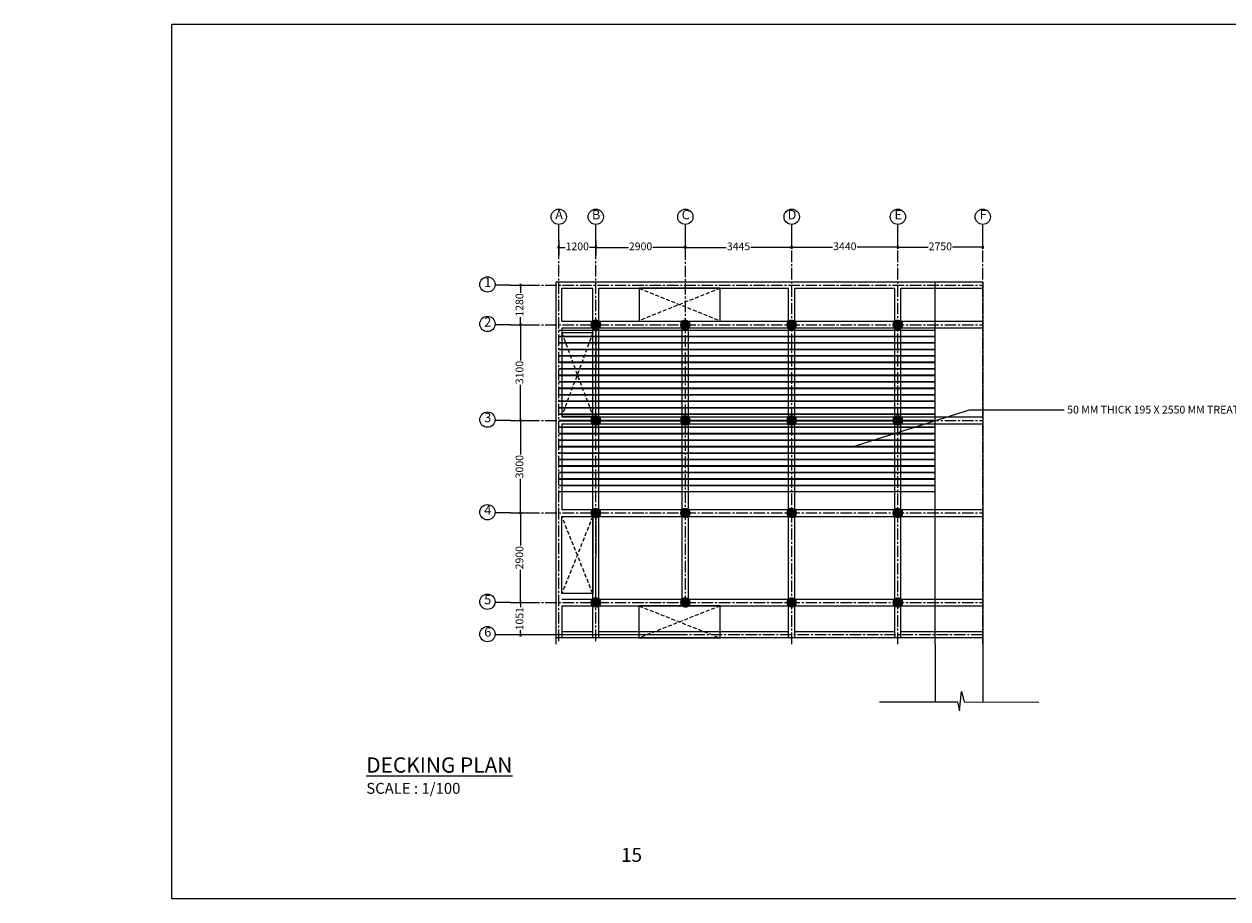
# Model space of a CAD drawing. Units: inches. Extents: x 206307 to 1531365, y -35909 to 139833.
# Drawn here: x 1405705 to 1444701, y 49867 to 78217 of the extents above; entities that cross this region are included whole.
import ezdxf
from ezdxf import colors
from ezdxf.entities.mleader import LeaderData, LeaderLine
from ezdxf.math import Vec2, Vec3

# ---------------------------------------------------------------- set-up
doc = ezdxf.new("R2010")
doc.units = ezdxf.units.IN
doc.header["$LTSCALE"] = 500
doc.header["$MEASUREMENT"] = 0
for name, pattern in [('$1$HIDDEN', [0.375, 0.25, -0.125]), ('CENTER2', [1.125, 0.75, -0.125, 0.125, -0.125]), ('DASHED2', [0.375, 0.25, -0.125])]:
    doc.linetypes.add(name, pattern=pattern)
for name, color, linetype in [('A-ANNO-TEXT', 2, 'Continuous'), ('bedroom text', 252, 'DASHED2'), ('Dimensions', 6, 'Continuous'), ('PDF_C-RAIL-CANT-VIEW-EQLB', 7, 'Continuous'), ('PDF_V-SITE-VEGE', 7, 'Continuous'), ('z_beams', 7, 'Continuous')]:
    doc.layers.add(name, color=color, linetype=linetype)
doc.styles.add('HAMANROMAN', font='Humanst521 BT Roman.ttf')
doc.styles.add('LINEAR 200', font='swisscl.ttf', dxfattribs={"height": 250})
doc.styles.add('MWSC 500', font='Swis721 Cn BT Roman.ttf', dxfattribs={"height": 680})
doc.styles.add('T6', font='swisscl.ttf')
doc.styles.add('txt5', font='tahoma.ttf', dxfattribs={"height": 500})
doc.dimstyles.new('LINEAR 200', dxfattribs={"dimtxt": 250, "dimasz": 50, "dimexe": 250, "dimexo": 250, "dimgap": 100, "dimtad": 0, "dimdec": 0, "dimrnd": 0.002, "dimtxsty": 'LINEAR 200', "dimblk": 'BOXBLANK', "dimcen": 2.5, "dimdle": 200, "dimclrd": 8, "dimclre": 8, "dimclrt": 2, "dimadec": 0, "dimazin": 0, "dimtfac": 1, "dimtdec": 0, "dimtmove": 2, "dimatfit": 3, "dimldrblk": 'BOXBLANK', "dimfxl": 150, "dimarcsym": 0})

# ---------------------------------------------------------------- blocks, each defined once
blk = doc.blocks.new('_BoxBlank')
at = {"color": 0, "linetype": 'ByBlock', "lineweight": -2}
for p, q in [((-0.5, 0), (-1, 0)), ((0.5, 0.5), (-0.5, 0.5)), ((-0.5, 0.5), (-0.5, -0.5)), ((0.5, -0.5), (0.5, 0.5)), ((-0.5, -0.5), (0.5, -0.5))]:
    blk.add_line(p, q, dxfattribs=at)
blk = doc.blocks.new('*D198')
at = {"layer": 'Defpoints', "color": 0, "transparency": 16777216}
for p in [(1209695, 58683), (1210895, 58684), (1210895, 58210)]:
    blk.add_point(p, dxfattribs=at)
at = {"layer": 'z_beams', "color": 8, "lineweight": -2, "transparency": 16777216}
for p, q in [((1209695, 58433), (1209695, 57960)), ((1209745, 58210), (1209901, 58210)), ((1210845, 58210), (1210689, 58210)), ((1210895, 58434), (1210895, 57960))]:
    blk.add_line(p, q, dxfattribs=at)
at = {"layer": 'z_beams', "color": 8, "lineweight": -2, "transparency": 16777216, "xscale": 50, "yscale": 50, "zscale": 50, "rotation": 180}
blk.add_blockref('_BoxBlank', (1209695, 58210), dxfattribs=at)
at = {"layer": 'z_beams', "color": 8, "lineweight": -2, "transparency": 16777216, "xscale": 50, "yscale": 50, "zscale": 50}
blk.add_blockref('_BoxBlank', (1210895, 58210), dxfattribs=at)
at = {"layer": 'z_beams', "color": 2, "transparency": 16777216, "insert": (1210295, 58210), "char_height": 250, "attachment_point": 5, "style": 'LINEAR 200'}
blk.add_mtext('1200', dxfattribs=at)
blk = doc.blocks.new('*D199')
at = {"layer": 'Defpoints', "color": 0, "transparency": 16777216}
for p in [(1213795, 58210), (1210895, 57960), (1213795, 57960)]:
    blk.add_point(p, dxfattribs=at)
at = {"layer": 'z_beams', "color": 8, "lineweight": -2, "transparency": 16777216}
for p, q in [((1210895, 58210), (1210895, 58460)), ((1210945, 58210), (1211949, 58210)), ((1213745, 58210), (1212742, 58210)), ((1213795, 58210), (1213795, 58460))]:
    blk.add_line(p, q, dxfattribs=at)
at = {"layer": 'z_beams', "color": 8, "lineweight": -2, "transparency": 16777216, "xscale": 50, "yscale": 50, "zscale": 50, "rotation": 180}
blk.add_blockref('_BoxBlank', (1210895, 58210), dxfattribs=at)
at = {"layer": 'z_beams', "color": 8, "lineweight": -2, "transparency": 16777216, "xscale": 50, "yscale": 50, "zscale": 50}
blk.add_blockref('_BoxBlank', (1213795, 58210), dxfattribs=at)
at = {"layer": 'z_beams', "color": 2, "transparency": 16777216, "insert": (1212345, 58210), "char_height": 250, "attachment_point": 5, "style": 'LINEAR 200'}
blk.add_mtext('2900', dxfattribs=at)
blk = doc.blocks.new('*D200')
at = {"layer": 'Defpoints', "color": 0, "transparency": 16777216}
for p in [(1217240, 58210), (1213795, 57960), (1217240, 57960)]:
    blk.add_point(p, dxfattribs=at)
at = {"layer": 'z_beams', "color": 8, "lineweight": -2, "transparency": 16777216}
for p, q in [((1213795, 58210), (1213795, 58460)), ((1213845, 58210), (1215121, 58210)), ((1217190, 58210), (1215914, 58210)), ((1217240, 58210), (1217240, 58460))]:
    blk.add_line(p, q, dxfattribs=at)
at = {"layer": 'z_beams', "color": 8, "lineweight": -2, "transparency": 16777216, "xscale": 50, "yscale": 50, "zscale": 50, "rotation": 180}
blk.add_blockref('_BoxBlank', (1213795, 58210), dxfattribs=at)
at = {"layer": 'z_beams', "color": 8, "lineweight": -2, "transparency": 16777216, "xscale": 50, "yscale": 50, "zscale": 50}
blk.add_blockref('_BoxBlank', (1217240, 58210), dxfattribs=at)
at = {"layer": 'z_beams', "color": 2, "transparency": 16777216, "insert": (1215518, 58210), "char_height": 250, "attachment_point": 5, "style": 'LINEAR 200'}
blk.add_mtext('3445', dxfattribs=at)
blk = doc.blocks.new('*D201')
at = {"layer": 'Defpoints', "color": 0, "transparency": 16777216}
for p in [(1220680, 58212), (1217240, 57960), (1220680, 57960)]:
    blk.add_point(p, dxfattribs=at)
at = {"layer": 'z_beams', "color": 8, "lineweight": -2, "transparency": 16777216}
for p, q in [((1217240, 58210), (1217240, 58462)), ((1217290, 58212), (1218563, 58212)), ((1220630, 58212), (1219357, 58212)), ((1220680, 58210), (1220680, 58462))]:
    blk.add_line(p, q, dxfattribs=at)
at = {"layer": 'z_beams', "color": 8, "lineweight": -2, "transparency": 16777216, "xscale": 50, "yscale": 50, "zscale": 50, "rotation": 180}
blk.add_blockref('_BoxBlank', (1217240, 58212), dxfattribs=at)
at = {"layer": 'z_beams', "color": 8, "lineweight": -2, "transparency": 16777216, "xscale": 50, "yscale": 50, "zscale": 50}
blk.add_blockref('_BoxBlank', (1220680, 58212), dxfattribs=at)
at = {"layer": 'z_beams', "color": 2, "transparency": 16777216, "insert": (1218960, 58212), "char_height": 250, "attachment_point": 5, "style": 'LINEAR 200'}
blk.add_mtext('3440', dxfattribs=at)
blk = doc.blocks.new('*D202')
at = {"layer": 'Defpoints', "color": 0, "transparency": 16777216}
for p in [(1223430, 58211), (1220680, 57960), (1223430, 57960)]:
    blk.add_point(p, dxfattribs=at)
at = {"layer": 'z_beams', "color": 8, "lineweight": -2, "transparency": 16777216}
for p, q in [((1220680, 58210), (1220680, 58461)), ((1220730, 58211), (1221659, 58211)), ((1223380, 58211), (1222452, 58211)), ((1223430, 58210), (1223430, 58461))]:
    blk.add_line(p, q, dxfattribs=at)
at = {"layer": 'z_beams', "color": 8, "lineweight": -2, "transparency": 16777216, "xscale": 50, "yscale": 50, "zscale": 50, "rotation": 180}
blk.add_blockref('_BoxBlank', (1220680, 58211), dxfattribs=at)
at = {"layer": 'z_beams', "color": 8, "lineweight": -2, "transparency": 16777216, "xscale": 50, "yscale": 50, "zscale": 50}
blk.add_blockref('_BoxBlank', (1223430, 58211), dxfattribs=at)
at = {"layer": 'z_beams', "color": 2, "transparency": 16777216, "insert": (1222055, 58211), "char_height": 250, "attachment_point": 5, "style": 'LINEAR 200'}
blk.add_mtext('2750', dxfattribs=at)
blk = doc.blocks.new('*D203')
at = {"layer": 'Defpoints', "color": 0, "transparency": 16777216}
for p in [(1208133, 56982), (1208133, 55703), (1208454, 55703)]:
    blk.add_point(p, dxfattribs=at)
at = {"layer": 'z_beams', "color": 8, "lineweight": -2, "transparency": 16777216}
for p, q in [((1208383, 56982), (1208704, 56982)), ((1208454, 56932), (1208454, 56736)), ((1208454, 55753), (1208454, 55949)), ((1208383, 55703), (1208704, 55703))]:
    blk.add_line(p, q, dxfattribs=at)
at = {"layer": 'z_beams', "color": 8, "lineweight": -2, "transparency": 16777216, "xscale": 50, "yscale": 50, "zscale": 50}
for p, rotation in [((1208454, 56982), 90), ((1208454, 55703), 270)]:
    blk.add_blockref('_BoxBlank', p, dxfattribs=dict(at, rotation=rotation))
at = {"layer": 'z_beams', "color": 2, "transparency": 16777216, "insert": (1208454, 56342), "char_height": 250, "attachment_point": 5, "rotation": 90, "style": 'LINEAR 200'}
blk.add_mtext('1280', dxfattribs=at)
blk = doc.blocks.new('*D209')
at = {"layer": 'Defpoints', "color": 0, "transparency": 16777216}
for p in [(-5662, -3115), (-5662, -6215), (-5341, -6215)]:
    blk.add_point(p, dxfattribs=at)
at = {"layer": 'z_beams', "color": 8, "lineweight": -2, "transparency": 16777216}
for p, q in [((-5412, -3115), (-5091, -3115)), ((-5341, -3165), (-5341, -4269)), ((-5341, -6165), (-5341, -5062)), ((-5412, -6215), (-5091, -6215))]:
    blk.add_line(p, q, dxfattribs=at)
at = {"layer": 'z_beams', "color": 8, "lineweight": -2, "transparency": 16777216, "xscale": 50, "yscale": 50, "zscale": 50}
for p, rotation in [((-5341, -3115), 90), ((-5341, -6215), 270)]:
    blk.add_blockref('_BoxBlank', p, dxfattribs=dict(at, rotation=rotation))
at = {"layer": 'z_beams', "color": 2, "transparency": 16777216, "insert": (-5341, -4665), "char_height": 250, "attachment_point": 5, "rotation": 90, "style": 'LINEAR 200'}
blk.add_mtext('3100', dxfattribs=at)
blk = doc.blocks.new('*D211')
at = {"layer": 'Defpoints', "color": 0, "transparency": 16777216}
for p in [(-5662, -6215), (-5662, -9215), (-5341, -9215)]:
    blk.add_point(p, dxfattribs=at)
at = {"layer": 'z_beams', "color": 8, "lineweight": -2, "transparency": 16777216}
for p, q in [((-5412, -6215), (-5091, -6215)), ((-5341, -6265), (-5341, -7319)), ((-5341, -9165), (-5341, -8112)), ((-5412, -9215), (-5091, -9215))]:
    blk.add_line(p, q, dxfattribs=at)
at = {"layer": 'z_beams', "color": 8, "lineweight": -2, "transparency": 16777216, "xscale": 50, "yscale": 50, "zscale": 50}
for p, rotation in [((-5341, -6215), 90), ((-5341, -9215), 270)]:
    blk.add_blockref('_BoxBlank', p, dxfattribs=dict(at, rotation=rotation))
at = {"layer": 'z_beams', "color": 2, "transparency": 16777216, "insert": (-5341, -7715), "char_height": 250, "attachment_point": 5, "rotation": 90, "style": 'LINEAR 200'}
blk.add_mtext('3000', dxfattribs=at)
blk = doc.blocks.new('*D204')
at = {"layer": 'Defpoints', "color": 0, "transparency": 16777216}
for p in [(1208133, 49603), (1208133, 46703), (1208454, 46703)]:
    blk.add_point(p, dxfattribs=at)
at = {"layer": 'z_beams', "color": 8, "lineweight": -2, "transparency": 16777216}
for p, q in [((1208383, 49603), (1208704, 49603)), ((1208454, 49553), (1208454, 48549)), ((1208454, 46753), (1208454, 47756)), ((1208383, 46703), (1208704, 46703))]:
    blk.add_line(p, q, dxfattribs=at)
at = {"layer": 'z_beams', "color": 8, "lineweight": -2, "transparency": 16777216, "xscale": 50, "yscale": 50, "zscale": 50}
for p, rotation in [((1208454, 49603), 90), ((1208454, 46703), 270)]:
    blk.add_blockref('_BoxBlank', p, dxfattribs=dict(at, rotation=rotation))
at = {"layer": 'z_beams', "color": 2, "transparency": 16777216, "insert": (1208454, 48153), "char_height": 250, "attachment_point": 5, "rotation": 90, "style": 'LINEAR 200'}
blk.add_mtext('2900', dxfattribs=at)
blk = doc.blocks.new('*D210')
at = {"layer": 'Defpoints', "color": 0, "transparency": 16777216}
for p in [(-5662, -12115), (-5341, -13167), (-1, -13167)]:
    blk.add_point(p, dxfattribs=at)
at = {"layer": 'z_beams', "color": 8, "lineweight": -2, "transparency": 16777216}
for p, q in [((-5412, -12115), (-5091, -12115)), ((-5341, -12165), (-5341, -12270)), ((-251, -13167), (-5591, -13167)), ((-5341, -13117), (-5341, -13012))]:
    blk.add_line(p, q, dxfattribs=at)
at = {"layer": 'z_beams', "color": 8, "lineweight": -2, "transparency": 16777216, "xscale": 50, "yscale": 50, "zscale": 50}
for p, rotation in [((-5341, -12115), 90), ((-5341, -13167), 270)]:
    blk.add_blockref('_BoxBlank', p, dxfattribs=dict(at, rotation=rotation))
at = {"layer": 'z_beams', "color": 2, "transparency": 16777216, "insert": (-5341, -12641), "char_height": 250, "attachment_point": 5, "rotation": 90, "style": 'LINEAR 200'}
blk.add_mtext('1051', dxfattribs=at)
blk = doc.blocks.new('KJETTY GRID')
at = {"color": 7, "linetype": 'Continuous'}
for p, q in [((-4100, -134.5), (-4100, 134.5)), ((-2900, -134.5), (-2900, 134.5)), ((0, -134.5), (0, 134.5)), ((3445, -134.5), (3445, 134.5)), ((6885, -134.5), (6885, 134.5)), ((9635, -133.2), (9635, 135.9)), ((-5662, -1835.7), (-6165.1, -1835.7)), ((-5662, -3115.4), (-6165.1, -3115.4)), ((-5662, -6215.4), (-6165.1, -6215.4)), ((-5662, -9215.4), (-6165.1, -9215.4)), ((-5662, -12115.4), (-6165.1, -12115.4)), ((-5662, -13166.6), (-6165.1, -13166.6))]:
    blk.add_line(p, q, dxfattribs=at)
at = {"color": 8, "linetype": 'CENTER2'}
for p, q in [((-4100, -13364.7), (-4100, -134.5)), ((-2900, -13364.7), (-2900, -134.5)), ((0, -12265.4), (0, -134.5)), ((3445, -13464.2), (3445, -134.5)), ((6885, -13464.2), (6885, -134.5)), ((9635, -13462.8), (9635, -133.2)), ((-5662, -1835.7), (9635, -1833.4)), ((-5662, -3115.4), (9635, -3115.4)), ((-5662, -6215.4), (9633.9, -6215.4)), ((-5662, -9215.4), (9633.7, -9215.4)), ((-5662, -12115.4), (9633.5, -12115.4))]:
    blk.add_line(p, q, dxfattribs=at)
blk.add_lwpolyline([(9635, -13167.2), (-5662, -13166.2)], dxfattribs=at)
at = {"color": 7, "linetype": 'Continuous'}
for centre in [(-4100, 382.5), (-2900, 382.5), (0, 382.5), (3445, 382.5), (6885, 382.5), (9635, 383.9), (-6411.9, -1811.3), (-6411.9, -3091), (-6411.9, -6191), (-6411.9, -9191), (-6411.9, -12091), (-6411.9, -13142.2)]:
    blk.add_circle(centre, 248, dxfattribs=at)
at = {"color": 2, "char_height": 300, "width": 342.547, "attachment_point": 5, "rotation": 359.79404, "style": 'HAMANROMAN'}
for s, insert in [('A', (-4089, 411.8)), ('B', (-2889, 411.8)), ('C', (11, 411.8)), ('D', (3456, 411.8)), ('E', (6896, 411.8)), ('F', (9646, 413.2)), ('1', (-6400.9, -1782)), ('2', (-6400.9, -3061.7)), ('3', (-6400.9, -6161.7)), ('4', (-6400.9, -9161.7)), ('5', (-6400.9, -12061.7)), ('6', (-6400.9, -13112.9))]:
    blk.add_mtext(s, dxfattribs=dict(at, insert=insert))
at = {"layer": 'z_beams', "color": 3}
for base, p1, p2, picture, middle in [((-2900, -608.5), (-4100, -135), (-2900, -134.5), '*D198', (-3500, -608.5)), ((0, -608.5), (-2900, -858.5), (0, -858.5), '*D199', (-1450, -608.5)), ((3445, -608.5), (0, -858.5), (3445, -858.5), '*D200', (1722.5, -608.5)), ((6885, -605.8), (3445, -858.5), (6885, -858.5), '*D201', (5165, -605.8)), ((9635, -607.2), (6885, -858.5), (9635, -858.5), '*D202', (8260, -607.2))]:
    dim = blk.add_linear_dim(base=base, p1=p1, p2=p2, dimstyle='LINEAR 200', dxfattribs=at)
    dim.commit()
    dim.dimension.update_dxf_attribs({"geometry": picture, "text_midpoint": middle, "insert": (-1213795.3, -58818)})
for base, p1, p2, picture, middle in [((-5341.3, -3115.4), (-5662, -1835.7), (-5662, -3115.4), '*D203', (-5341.3, -2475.6)), ((-5341.3, -12115.4), (-5662, -9215.4), (-5662, -12115.4), '*D204', (-5341.3, -10665.4))]:
    dim = blk.add_linear_dim(base=base, p1=p1, p2=p2, angle=90, dimstyle='LINEAR 200', dxfattribs=at)
    dim.commit()
    dim.dimension.update_dxf_attribs({"geometry": picture, "text_midpoint": middle, "insert": (-1213795.3, -58818)})
for base, p1, p2, picture, middle in [((-5341.3, -6215.4), (-5662, -3115.4), (-5662, -6215.4), '*D209', (-5341.3, -4665.4)), ((-5341.3, -9215.4), (-5662, -6215.4), (-5662, -9215.4), '*D211', (-5341.3, -7715.4)), ((-5341.3, -13166.6), (-5662, -12115.4), (-0.8, -13166.6), '*D210', (-5341.3, -12641))]:
    dim = blk.add_linear_dim(base=base, p1=p1, p2=p2, angle=90, dimstyle='LINEAR 200', dxfattribs=at)
    dim.commit()
    dim.dimension.update_dxf_attribs({"geometry": picture, "text_midpoint": middle})

msp = doc.modelspace()

# ---------------------------------------------------------------- hatches: boundary and pattern name
at = {"layer": 'z_beams'}
h = msp.add_hatch(dxfattribs=at)
h.set_pattern_fill('ANSI31', color=4)
h.set_pattern_definition([(45, (21643.17204, 7340.91578), (-0.088388347648, 0.088388347648), [])])
edge = h.paths.add_edge_path()
edge.add_arc((1424226.1720399, 68473.415781), 150, 0, 360)
h = msp.add_hatch(dxfattribs=at)
h.set_pattern_fill('ANSI31', color=4)
h.set_pattern_definition([(45, (24542.18542, 7340.91578), (-0.088388347648, 0.088388347648), [])])
edge = h.paths.add_edge_path()
edge.add_arc((1427125.1854181, 68473.415781), 150, 0, 360)
h = msp.add_hatch(dxfattribs=at)
h.set_pattern_fill('ANSI31', color=4)
h.set_pattern_definition([(45, (27985.90493, 7340.91578), (-0.088388347648, 0.088388347648), [])])
edge = h.paths.add_edge_path()
edge.add_arc((1430568.9049331, 68473.415781), 150, 0, 360)
h = msp.add_hatch(dxfattribs=at)
h.set_pattern_fill('ANSI31', color=4)
h.set_pattern_definition([(45, (31427.90493, 7340.91578), (-0.088388347648, 0.088388347648), [])])
edge = h.paths.add_edge_path()
edge.add_arc((1434010.9049331, 68473.415781), 150, 0, 360)
h = msp.add_hatch(dxfattribs=at)
h.set_pattern_fill('ANSI31', color=4)
h.set_pattern_definition([(45, (21643.17204, 4240.91578), (-0.088388347648, 0.088388347648), [])])
edge = h.paths.add_edge_path()
edge.add_arc((1424226.1720399, 65373.415781), 150, 0, 360)
h = msp.add_hatch(dxfattribs=at)
h.set_pattern_fill('ANSI31', color=4)
h.set_pattern_definition([(45, (24543.90493, 4240.91578), (-0.088388347648, 0.088388347648), [])])
edge = h.paths.add_edge_path()
edge.add_arc((1427126.9049331, 65373.415781), 150, 0, 360)
h = msp.add_hatch(dxfattribs=at)
h.set_pattern_fill('ANSI31', color=4)
h.set_pattern_definition([(45, (27985.90493, 4240.91578), (-0.088388347648, 0.088388347648), [])])
edge = h.paths.add_edge_path()
edge.add_arc((1430568.9049331, 65373.415781), 150, 0, 360)
h = msp.add_hatch(dxfattribs=at)
h.set_pattern_fill('ANSI31', color=4)
h.set_pattern_definition([(45, (31427.90493, 4240.91578), (-0.088388347648, 0.088388347648), [])])
edge = h.paths.add_edge_path()
edge.add_arc((1434010.9049331, 65373.415781), 150, 0, 360)
h = msp.add_hatch(dxfattribs=at)
h.set_pattern_fill('ANSI31', color=4)
h.set_pattern_definition([(45, (21643.17204, 1240.91578), (-0.088388347648, 0.088388347648), [])])
edge = h.paths.add_edge_path()
edge.add_arc((1424226.1720399, 62373.415781), 150, 0, 360)
h = msp.add_hatch(dxfattribs=at)
h.set_pattern_fill('ANSI31', color=4)
h.set_pattern_definition([(45, (24543.90493, 1240.91578), (-0.088388347648, 0.088388347648), [])])
edge = h.paths.add_edge_path()
edge.add_arc((1427126.9049331, 62373.415781), 150, 0, 360)
h = msp.add_hatch(dxfattribs=at)
h.set_pattern_fill('ANSI31', color=4)
h.set_pattern_definition([(45, (27985.90493, 1240.91578), (-0.088388347648, 0.088388347648), [])])
edge = h.paths.add_edge_path()
edge.add_arc((1430568.9049331, 62373.415781), 150, 0, 360)
h = msp.add_hatch(dxfattribs=at)
h.set_pattern_fill('ANSI31', color=4)
h.set_pattern_definition([(45, (31427.90493, 1240.91578), (-0.088388347648, 0.088388347648), [])])
edge = h.paths.add_edge_path()
edge.add_arc((1434010.9049331, 62373.415781), 150, 0, 360)
h = msp.add_hatch(dxfattribs=at)
h.set_pattern_fill('ANSI31', color=4)
h.set_pattern_definition([(45, (21643.17204, -1659.08422), (-0.088388347648, 0.088388347648), [])])
edge = h.paths.add_edge_path()
edge.add_arc((1424226.1720399, 59473.415781), 150, 0, 360)
h = msp.add_hatch(dxfattribs=at)
h.set_pattern_fill('ANSI31', color=4)
h.set_pattern_definition([(45, (24543.90493, -1659.08422), (-0.088388347648, 0.088388347648), [])])
edge = h.paths.add_edge_path()
edge.add_arc((1427126.9049331, 59473.415781), 150, 0, 360)
h = msp.add_hatch(dxfattribs=at)
h.set_pattern_fill('ANSI31', color=4)
h.set_pattern_definition([(45, (27985.90493, -1659.08422), (-0.088388347648, 0.088388347648), [])])
edge = h.paths.add_edge_path()
edge.add_arc((1430568.9049331, 59473.415781), 150, 0, 360)
h = msp.add_hatch(dxfattribs=at)
h.set_pattern_fill('ANSI31', color=4)
h.set_pattern_definition([(45, (31427.90493, -1659.08422), (-0.088388347648, 0.088388347648), [])])
edge = h.paths.add_edge_path()
edge.add_arc((1434010.9049331, 59473.415781), 150, 0, 360)

# ---------------------------------------------------------------- linework, layer by layer
at = {"color": 7}
for points in [[(1427123.9518974, 59323.4448519), (1427123.9518974, 59373.415781)], [(1433411.905327, 56251.7212912), (1435941.5738888, 56251.7212912), (1436007.7424551, 55957.5769373), (1436070.6321659, 56590.1548593), (1436154.5738888, 56251.7212912), (1438577.9344545, 56242.44626)]]:
    msp.add_lwpolyline(points, dxfattribs=at)
at = {"layer": 'Defpoints', "color": 3, "linetype": 'Continuous'}
msp.add_lwpolyline([(1410488.4049331, 78216.8412025), (1450947.236952, 78216.8412025), (1450947.236952, 49866.5419806), (1410488.4049331, 49866.5419806)], close=True, dxfattribs=at)
at = {"layer": 'PDF_C-RAIL-CANT-VIEW-EQLB', "lineweight": 9}
for points in [[(1435214.9390672, 58124.1814032), (1435214.9817571, 56251.7212912)], [(1436760.1158503, 58124.2040724), (1436760.1433555, 56249.4009768)]]:
    msp.add_lwpolyline(points, dxfattribs=at)
at = {"layer": 'PDF_V-SITE-VEGE', "color": 8, "lineweight": 5}
for points in [[(1424226.1804609, 68264.6179651), (1424225.9699003, 67014.4015439)], [(1424225.7173139, 65514.6541729), (1424225.9699003, 67014.4015439)], [(1424225.7173139, 62464.6541729), (1424225.9699003, 60964.9068018)], [(1424226.1804609, 59714.6903807), (1424225.9699003, 60964.9068018)]]:
    msp.add_lwpolyline(points, dxfattribs=at)
at = {"layer": 'z_beams', "color": 4}
for p, q in [((1424125.1854181, 58324.0187204), (1424125.1854181, 69653.415781)), ((1424325.1854181, 58324.0216546), (1424325.1854181, 69653.415781)), ((1424326.319679, 58324.0216546), (1424326.319679, 69654.802715)), ((1430470.1854181, 58324.1117743), (1430470.1854181, 69653.415781)), ((1430670.1854181, 58324.1147085), (1430670.1854181, 69653.415781)), ((1433910.1854181, 58324.1622718), (1433910.1854181, 69653.415781)), ((1434110.1854181, 58324.1652059), (1434110.1854181, 69653.415781)), ((1423126.1720399, 68585.915781), (1436760.1433555, 68585.915781)), ((1427025.1854181, 59360.915781), (1427025.1854181, 68585.915781)), ((1427225.1854181, 59360.915781), (1427225.1854181, 68585.915781)), ((1423126.1720399, 65260.915781), (1436759.0396487, 65260.915781)), ((1423126.1720399, 62485.915781), (1436758.846374, 62485.915781)), ((1423126.1720399, 62260.915781), (1436758.846374, 62260.915781)), ((1423126.1720399, 59585.915781), (1436758.6595418, 59585.915781)), ((1423126.1720399, 59360.915781), (1436758.6595418, 59360.915781)), ((1424126.1720399, 58522.4334013), (1423126.1720399, 58522.4187303)), ((1430468.9049331, 58522.5264552), (1424326.1720399, 58522.4363354)), ((1433910.9049331, 58522.5769526), (1430668.9049331, 58522.5293894)), ((1436760.1407786, 58522.6187537), (1434110.9049331, 58522.5798868)), ((1436760.1433555, 58322.6187537), (1422925.1451869, 58322.415781))]:
    msp.add_line(p, q, dxfattribs=at)
at = {"layer": 'z_beams', "color": 3}
for p, q in [((1423025.4126701, 68301.8411959), (1435216.7205863, 68301.8411959)), ((1423025.4126701, 68106.8411959), (1435216.7205863, 68106.8411959)), ((1423025.4126701, 68091.8411959), (1435216.7205863, 68091.8411959)), ((1423025.4126701, 67896.8411959), (1435216.7205863, 67896.8411959)), ((1423025.4126701, 67881.8411959), (1435216.7205863, 67881.8411959)), ((1423025.4126701, 67686.8411959), (1435216.7205863, 67686.8411959)), ((1423025.4126701, 67671.8411959), (1435216.7205863, 67671.8411959)), ((1423025.4126701, 67476.8411959), (1435216.7205863, 67476.8411959)), ((1423025.4126701, 67461.8411959), (1435216.7205863, 67461.8411959)), ((1423025.4126701, 67266.8411959), (1435216.7205863, 67266.8411959)), ((1423025.4126701, 67251.8411959), (1435216.7205863, 67251.8411959)), ((1423025.4126701, 67056.8411959), (1435216.7205863, 67056.8411959)), ((1423025.4126701, 67041.8411959), (1435216.7205863, 67041.8411959)), ((1423025.4126701, 66846.8411959), (1435216.7205863, 66846.8411959)), ((1423025.4126701, 66831.8411959), (1435216.7205863, 66831.8411959)), ((1423025.4126701, 66636.8411959), (1435216.7205863, 66636.8411959)), ((1423025.4126701, 66621.8411959), (1435216.7205863, 66621.8411959)), ((1423025.4126701, 66426.8411959), (1435216.7205863, 66426.8411959)), ((1423025.4126701, 66411.8411959), (1435216.7205863, 66411.8411959)), ((1423025.4126701, 66216.8411959), (1435216.7205863, 66216.8411959)), ((1423025.4126701, 66201.8411959), (1435216.7205863, 66201.8411959)), ((1423025.4126701, 66006.8411959), (1435216.7205863, 66006.8411959)), ((1423025.4126701, 65991.8411959), (1435216.7205863, 65991.8411959)), ((1423025.4126701, 65796.8411959), (1435216.7205863, 65796.8411959)), ((1423025.4126701, 65781.8411959), (1435216.7205863, 65781.8411959)), ((1423025.4126701, 65586.8411959), (1435216.7205863, 65586.8411959)), ((1423025.4126701, 65571.8411959), (1435216.7205863, 65571.8411959)), ((1423025.4126701, 65376.8411959), (1435216.7205863, 65376.8411959)), ((1423025.4126701, 65361.8411959), (1435216.7205863, 65361.8411959)), ((1423025.4126701, 65166.8411959), (1435216.7205863, 65166.8411959)), ((1423025.4126701, 65151.8411959), (1435216.7205863, 65151.8411959)), ((1423025.4126701, 64956.8411959), (1435216.7205863, 64956.8411959)), ((1423025.4126701, 64941.8411959), (1435216.7205863, 64941.8411959)), ((1423025.4126701, 64746.8411959), (1435216.7205863, 64746.8411959)), ((1423025.4126701, 64731.8411959), (1435216.7205863, 64731.8411959)), ((1423025.4126701, 64536.8411959), (1435216.7205863, 64536.8411959)), ((1423025.4126701, 64521.8411959), (1435216.7205863, 64521.8411959)), ((1423025.4126701, 64326.8411959), (1435216.7205863, 64326.8411959)), ((1423025.4126701, 64311.8411959), (1435216.7205863, 64311.8411959)), ((1423025.4126701, 64116.8411959), (1435216.7205863, 64116.8411959)), ((1423025.4126701, 64101.8411959), (1435216.7205863, 64101.8411959)), ((1423025.4126701, 63906.8411959), (1435216.7205863, 63906.8411959)), ((1423025.4126701, 63891.8411959), (1435216.7205863, 63891.8411959)), ((1423025.4126701, 63696.8411959), (1435216.7205863, 63696.8411959)), ((1423025.4126701, 63681.8411959), (1435216.7205863, 63681.8411959)), ((1423025.4126701, 63486.8411959), (1435216.7205863, 63486.8411959)), ((1423025.4126701, 63471.8411959), (1435216.7205863, 63471.8411959)), ((1423025.4126701, 63276.8411959), (1435216.7205863, 63276.8411959)), ((1423025.4126701, 63261.8411959), (1435216.7205863, 63261.8411959)), ((1423025.4126701, 63066.8411959), (1435216.7205863, 63066.8411959))]:
    msp.add_line(p, q, dxfattribs=at)
at = {"layer": 'z_beams', "color": 4}
for points in [[(1436760.1854181, 69853.415781), (1422925.0780101, 69853.415781), (1422925.292826, 58124.0011001)], [(1436760.1376329, 69854.802715), (1436760.309732, 58124.2040752)], [(1423125.1854181, 68585.915781), (1423125.1854181, 69653.415781)], [(1423126.1720399, 69653.415781), (1424126.1720399, 69653.415781)], [(1424326.1720399, 69653.415781), (1430468.9049331, 69653.415781)], [(1430668.9049331, 69653.415781), (1433910.9049331, 69653.415781)], [(1434110.9049331, 69653.415781), (1436760.1854181, 69653.415781)], [(1436760.1433555, 68360.915781), (1423124.9577051, 68360.915781), (1423124.9577051, 65485.915781), (1436759.0396487, 65485.915781)], [(1423125.1854181, 65260.915781), (1423125.1854181, 62485.915781)], [(1423125.1854181, 59360.915781), (1423125.1854181, 58324.0040494)]]:
    msp.add_lwpolyline(points, dxfattribs=at)
at = {"layer": 'z_beams', "color": 7}
msp.add_lwpolyline([(1435214.93906, 58124.496751), (1435214.988328, 69853.415781)], dxfattribs=at)
for points in [[(1428249.4287871, 69653.415781), (1425624.8577152, 69653.415781), (1425624.8577152, 68585.915781), (1428249.4287871, 68585.915781)], [(1424126.1720399, 68214.6263867), (1423126.1720399, 68214.6281965), (1423126.1720399, 65514.6559826), (1424126.1720399, 65514.6541729)], [(1424126.1720399, 59764.6819802), (1423125.1854181, 59764.6837976), (1423125.1854181, 62260.9166897), (1424126.1720399, 62260.9148724)], [(1428248.9518974, 59360.915781), (1425623.9518974, 59360.915781), (1425623.9504209, 58324.0599498), (1428248.9504209, 58324.0599498)]]:
    msp.add_lwpolyline(points, close=True, dxfattribs=at)
at = {"layer": 'z_beams', "color": 8, "linetype": '$1$HIDDEN'}
for points in [[(1425624.8577152, 69653.415781), (1428249.4287871, 68604.6099714)], [(1428249.4287871, 69653.415781), (1425624.8577152, 68604.6099714)], [(1423126.1720399, 68214.8218453), (1424126.1720399, 65514.6541729)], [(1424126.1720399, 68214.6348077), (1423126.1720399, 65514.6559826)], [(1424126.1720399, 59764.6819802), (1423126.1720399, 62260.915781)], [(1424126.1720399, 62259.7492706), (1423126.1720399, 59764.6837976)], [(1428249.1363508, 59360.915781), (1425623.9504212, 58324.0406942)], [(1425623.9518974, 59360.915781), (1428248.9504209, 58324.0599498)]]:
    msp.add_lwpolyline(points, dxfattribs=at)
at = {"layer": 'z_beams', "color": 4}
for centre in [(1424226.1720399, 68473.415781), (1427125.1854181, 68473.415781), (1430568.9049331, 68473.415781), (1434010.9049331, 68473.415781), (1424226.1720399, 65373.415781), (1427126.9049331, 65373.415781), (1430568.9049331, 65373.415781), (1434010.9049331, 65373.415781), (1424226.1720399, 62373.415781), (1427126.9049331, 62373.415781), (1430568.9049331, 62373.415781), (1434010.9049331, 62373.415781), (1424226.1720399, 59473.415781), (1427126.9049331, 59473.415781), (1430568.9049331, 59473.415781), (1434010.9049331, 59473.415781)]:
    msp.add_circle(centre, 150, dxfattribs=at)

# ---------------------------------------------------------------- block references
at = {"layer": 'z_beams', "color": 1}
msp.add_blockref('KJETTY GRID', (1427125.1854181, 71588.8515074), dxfattribs=at)

# ---------------------------------------------------------------- texts
at = {"layer": 'A-ANNO-TEXT', "color": 2, "insert": (1416790.258978, 54453.7259757), "char_height": 495.72, "width": 13807.989519361, "attachment_point": 1, "style": 'MWSC 500'}
msp.add_mtext('{\\LDECKING PLAN\\P\\pxql;\\H0.7143x;\\lSCALE : 1/100}', dxfattribs=at)
at = {"layer": 'bedroom text', "color": 7, "linetype": 'Continuous', "lineweight": 0, "insert": (1425382.3359623, 51293.2007781), "char_height": 450, "width": 7665.431784409, "attachment_point": 5, "style": 'txt5'}
msp.add_mtext('{\\fTahoma|b1|i0|c0|p34;\\C2;15}', dxfattribs=at)

# ---------------------------------------------------------------- leaders
at = {"layer": 'Dimensions'}
ml = msp.add_multileader_mtext('Standard', dxfattribs=at)
ml.set_content("\\pxt0;{\\C2;200 X 75 MM  \\PTREATED 'BALAU' HARDWOOD TIMBER FIXED TO BEAM}", color=256, style='T6')
ml.set_leader_properties(color=8, linetype='ByLayer', lineweight=-1)
ml.build(insert=Vec2(0, 0))
ml.multileader.update_dxf_attribs({"dogleg_length": 1, "arrow_head_size": 160, "scale": 20})
ctx = ml.context
ctx.base_point, ctx.scale, ctx.char_height, ctx.arrow_head_size, ctx.landing_gap_size, ctx.plane_origin = Vec3(1393432.1511332, 65982.3464868), 20, 250, 160, 100, Vec3(1393987.1730895, 66282.3464868)
notes = []
notes.append((ctx, [(0, (1, 1, 0), (1390362.2070353, 65982.3464868), (1, 0), 3069.9440979, [(1, [(1386581.0397333, 64781.3412025)], 0, [])])]))
ctx.mtext.insert, ctx.mtext.width, ctx.mtext.flow_direction = Vec3(1393532.1511332, 66109.8858053), 3292.254869787, 5
at = {"layer": 'Dimensions', "color": 8}
ml = msp.add_multileader_mtext('Standard', dxfattribs=at)
ml.set_content("{\\C2;50 MM THICK 195 X 2550 MM TREATED 'KAPUR' TIMBER DECK BOARD SPACED WITH 10 MM GAP}", color=8, style='T6')
ml.set_leader_properties(color=8, linetype='ByLayer', lineweight=-1)
ml.build(insert=Vec2(0, 0))
ml.multileader.update_dxf_attribs({"dogleg_length": 1, "arrow_head_size": 160, "scale": 20})
ctx = ml.context
ctx.base_point, ctx.scale, ctx.char_height, ctx.arrow_head_size, ctx.landing_gap_size, ctx.plane_origin = Vec3(1439395.0546655, 65719.3018774), 20, 250, 160, 100, Vec3(1439950.0766218, 66019.3018774)
notes.append((ctx, [(0, (1, 1, 0), (1436325.1105676, 65719.3018774), (1, 0), 3069.9440979, [(1, [(1432543.9432656, 64518.2965931)], 0, [])])]))
ctx.mtext.insert, ctx.mtext.width, ctx.mtext.flow_direction = Vec3(1439495.0546655, 65847.0050229), 4424.856014723, 5
for ctx, leaders in notes:
    for number, flags, end, landing, length, lines in leaders:
        leader = LeaderData()
        leader.index, (leader.has_last_leader_line, leader.has_dogleg_vector, leader.attachment_direction) = number, flags
        leader.last_leader_point, leader.dogleg_vector, leader.dogleg_length = Vec3(end), Vec3(landing), length
        for number, points, colour, breaks in lines:
            line = LeaderLine()
            line.index, line.vertices, line.color, line.breaks = number, Vec3.list(points), colors.encode_raw_color(colour), breaks
            leader.lines.append(line)
        ctx.leaders.append(leader)

doc.saveas('drawing.dxf')
